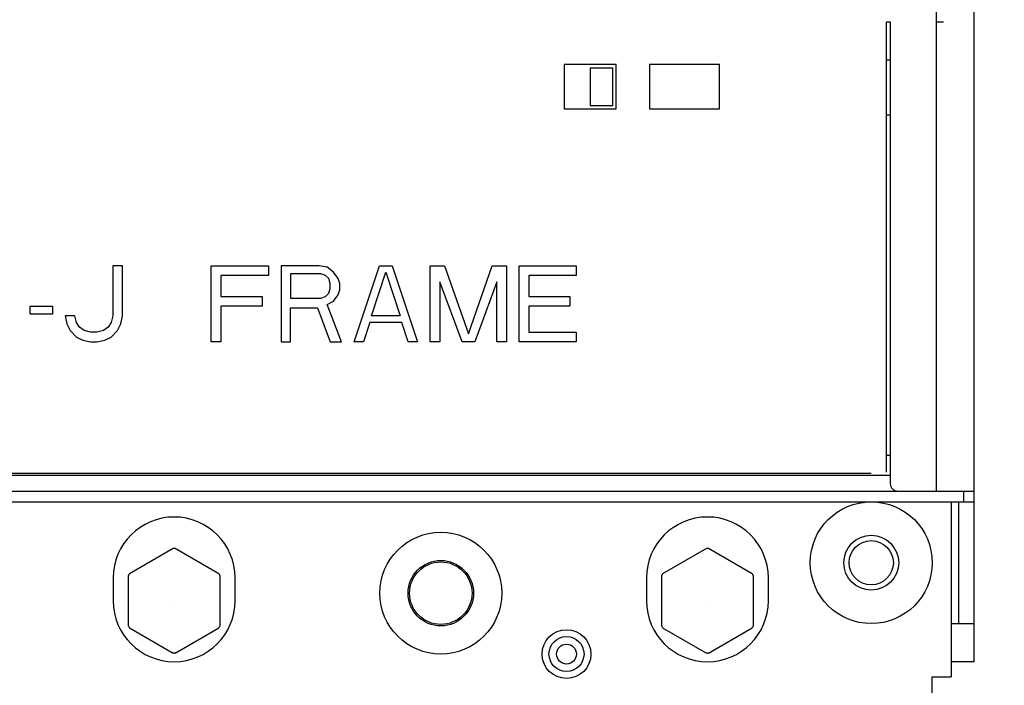
# Model space of a CAD drawing. Units: inches. Extents: x 0 to 34, y 0 to 44.2.
# Drawn here: x 16.3 to 18.4, y 28.8 to 30.2 of the extents above; entities that cross this region are included whole.
import ezdxf

# ---------------------------------------------------------------- set-up
doc = ezdxf.new("R2010")
doc.units = ezdxf.units.IN
doc.header["$LTSCALE"] = 1.87
doc.header["$MEASUREMENT"] = 0
doc.layers.get('0').update_dxf_attribs({"linetype": 'CONTINUOUS'})
doc.styles.get("Standard").update_dxf_attribs({"font": 'txt', "width": 0.8})
doc.dimstyles.new('DIMSTYLE_1', dxfattribs={"dimtxt": 0.15625, "dimasz": 0.1875, "dimexe": 0.18, "dimexo": 0.0625, "dimgap": 0.09, "dimtad": 0, "dimtih": 1, "dimtoh": 1, "dimzin": 4, "dimdsep": 46, "dimtxsty": 'STANDARD', "dimblk": 'CLOSED', "dimblk1": 'CLOSED', "dimblk2": 'CLOSED', "dimcen": 0.09, "dimadec": 0, "dimazin": 0, "dimtfac": 1, "dimtofl": 0, "dimtmove": 0, "dimatfit": 3, "dimldrblk": 'CLOSED', "dimfxl": 1, "dimtolj": 1, "dimtzin": 4, "dimarcsym": 0})

# ---------------------------------------------------------------- blocks, each defined once
blk = doc.blocks.new('_CLOSED')
at = {"color": 0, "linetype": 'BYBLOCK'}
for p, q in [((0, 0), (-1, 0.167)), ((-1, 0.167), (-1, -0.167)), ((-1, -0.167), (0, 0)), ((-1, 0), (0, 0))]:
    blk.add_line(p, q, dxfattribs=at)
blk = doc.blocks.new('*D11')
at = {"color": 2, "linetype": 'CONTINUOUS'}
for p, q in [((17.3165, 36.8258), (20.8156, 36.8258)), ((20.6906, 36.8258), (20.6906, 31.3127)), ((20.6906, 25.4872), (20.6906, 30.7659)), ((17.2748, 25.4872), (20.8156, 25.4872))]:
    blk.add_line(p, q, dxfattribs=at)
at = {"color": 2, "linetype": 'CONTINUOUS', "xscale": 0.1875, "yscale": 0.1875, "zscale": 0.1875}
for p, rotation in [((20.6906, 36.8258), 90), ((20.6906, 25.4872), 270)]:
    blk.add_blockref('_CLOSED', p, dxfattribs=dict(at, rotation=rotation))
at = {"color": 2, "linetype": 'CONTINUOUS', "insert": (20.6906, 31.2346), "char_height": 0.15625, "width": 0.875, "attachment_point": 2, "line_spacing_factor": 0.9}
blk.add_mtext('14.17\\P[360,0]', dxfattribs=at)
blk = doc.blocks.new('*D13')
at = {"color": 2, "linetype": 'CONTINUOUS'}
for p, q in [((17.625, 34.9675), (13.9873, 34.9675)), ((14.1123, 34.9675), (14.1123, 31.3127)), ((14.1123, 27.3455), (14.1123, 30.7659)), ((17.625, 27.3455), (13.9873, 27.3455))]:
    blk.add_line(p, q, dxfattribs=at)
at = {"color": 2, "linetype": 'CONTINUOUS', "xscale": 0.1875, "yscale": 0.1875, "zscale": 0.1875}
for p, rotation in [((14.1123, 34.9675), 90), ((14.1123, 27.3455), 270)]:
    blk.add_blockref('_CLOSED', p, dxfattribs=dict(at, rotation=rotation))
at = {"color": 2, "linetype": 'CONTINUOUS', "insert": (14.1123, 31.2346), "char_height": 0.15625, "width": 0.875, "attachment_point": 2, "line_spacing_factor": 0.9}
blk.add_mtext('9.53\\P[242,0]', dxfattribs=at)
blk = doc.blocks.new('*D19')
at = {"color": 2, "linetype": 'CONTINUOUS'}
for p, q in [((18.2845, 33.6762), (19.2472, 33.6762)), ((19.1222, 33.6762), (19.1222, 31.3127)), ((19.1222, 28.6368), (19.1222, 30.7659)), ((18.2687, 28.6368), (19.2472, 28.6368))]:
    blk.add_line(p, q, dxfattribs=at)
at = {"color": 2, "linetype": 'CONTINUOUS', "xscale": 0.1875, "yscale": 0.1875, "zscale": 0.1875}
for p, rotation in [((19.1222, 33.6762), 90), ((19.1222, 28.6368), 270)]:
    blk.add_blockref('_CLOSED', p, dxfattribs=dict(at, rotation=rotation))
at = {"color": 2, "linetype": 'CONTINUOUS', "insert": (19.1222, 31.2346), "char_height": 0.15625, "width": 0.875, "attachment_point": 2, "line_spacing_factor": 0.9}
blk.add_mtext('6.30\\P[160,0]', dxfattribs=at)

msp = doc.modelspace()

# ---------------------------------------------------------------- linework, layer by layer
at = {"color": 6, "linetype": 'CONTINUOUS'}
for p, q in [((18.3012, 28.8258), (18.3012, 33.4872)), ((18.2225, 31.9124), (18.2225, 29.1785)), ((18.1201, 29.2176), (18.1201, 30.1486)), ((18.1201, 30.1486), (18.128, 30.1486)), ((18.128, 30.1486), (18.128, 29.1943)), ((18.2225, 30.1486), (18.2382, 30.1486)), ((17.454, 30.0604), (17.454, 29.9691)), ((17.5611, 30.0604), (17.454, 30.0604)), ((17.5611, 29.9691), (17.5611, 30.0604)), ((17.6304, 30.0604), (17.6304, 29.9691)), ((17.7752, 30.0604), (17.6304, 30.0604)), ((17.7752, 29.9691), (17.7752, 30.0604)), ((18.128, 30.0699), (18.1201, 30.0699)), ((17.5075, 30.0541), (17.5075, 29.9754)), ((17.5075, 30.0541), (17.5548, 30.0541)), ((17.5548, 29.9754), (17.5548, 30.0541)), ((17.454, 29.9691), (17.5611, 29.9691)), ((17.5548, 29.9754), (17.5075, 29.9754)), ((17.6304, 29.9691), (17.7752, 29.9691)), ((18.1201, 29.9565), (18.128, 29.9565)), ((18.1201, 29.2526), (18.128, 29.2526)), ((15.1674, 29.2116), (18.128, 29.2116)), ((18.0886, 29.2148), (15.2067, 29.2148)), ((14.9941, 29.1785), (18.3012, 29.1785)), ((18.2792, 29.1785), (18.2792, 29.1565)), ((15.3521, 29.1565), (18.3012, 29.1565)), ((18.254, 29.1565), (18.254, 28.7943)), ((18.2697, 28.9045), (18.2697, 29.1565)), ((16.5217, 28.999), (16.5217, 28.9518)), ((16.7737, 28.9518), (16.7737, 28.999)), ((17.6241, 28.999), (17.6241, 28.9518)), ((17.876, 28.9518), (17.876, 28.999)), ((18.254, 28.9045), (18.3012, 28.9045)), ((18.3012, 28.8258), (18.254, 28.8258)), ((18.2146, 28.6998), (18.2146, 28.7943)), ((18.2146, 28.7943), (18.254, 28.7943))]:
    msp.add_line(p, q, dxfattribs=at)
at = {"color": 4, "linetype": 'CONTINUOUS'}
for p, q in [((16.521, 29.6447), (16.521, 29.5408)), ((16.5407, 29.6447), (16.521, 29.6447)), ((16.5407, 29.5408), (16.5407, 29.6447)), ((16.7244, 29.4872), (16.7244, 29.6447)), ((16.7244, 29.6447), (16.8426, 29.6447)), ((16.8426, 29.6447), (16.8426, 29.6246)), ((16.8688, 29.6447), (16.8688, 29.4872)), ((16.9475, 29.6447), (16.8688, 29.6447)), ((16.964, 29.6413), (16.9475, 29.6447)), ((16.9771, 29.6313), (16.964, 29.6413)), ((17.0197, 29.4872), (17.0722, 29.6447)), ((17.0722, 29.6447), (17.0985, 29.6447)), ((17.0985, 29.6447), (17.151, 29.4872)), ((17.1772, 29.4872), (17.1772, 29.6447)), ((17.1772, 29.6447), (17.2067, 29.6447)), ((17.2067, 29.6447), (17.2559, 29.504)), ((17.2559, 29.504), (17.3052, 29.6447)), ((17.3052, 29.6447), (17.3347, 29.6447)), ((17.3347, 29.6447), (17.3347, 29.4872)), ((17.3609, 29.4872), (17.3609, 29.6447)), ((17.3609, 29.6447), (17.479, 29.6447)), ((17.479, 29.6447), (17.479, 29.6246)), ((16.7441, 29.6246), (16.7441, 29.581)), ((16.8426, 29.6246), (16.7441, 29.6246)), ((16.8885, 29.6279), (16.8885, 29.5777)), ((16.9508, 29.6279), (16.8885, 29.6279)), ((16.9607, 29.6246), (16.9508, 29.6279)), ((16.9672, 29.6179), (16.9607, 29.6246)), ((16.9705, 29.6078), (16.9672, 29.6179)), ((16.9869, 29.6179), (16.9771, 29.6313)), ((16.9902, 29.6078), (16.9869, 29.6179)), ((17.0558, 29.5408), (17.0853, 29.6313)), ((17.0853, 29.6313), (17.1149, 29.5408)), ((17.3806, 29.6246), (17.3806, 29.581)), ((17.479, 29.6246), (17.3806, 29.6246)), ((16.9672, 29.5877), (16.9705, 29.5978)), ((16.9705, 29.5978), (16.9705, 29.6078)), ((16.9869, 29.5844), (16.9902, 29.5944)), ((16.9902, 29.5944), (16.9902, 29.6078)), ((17.1969, 29.6112), (17.1969, 29.4872)), ((17.2428, 29.4872), (17.1969, 29.6112)), ((17.315, 29.6112), (17.2691, 29.4872)), ((17.315, 29.4872), (17.315, 29.6112)), ((16.7441, 29.581), (16.8294, 29.581)), ((16.8294, 29.581), (16.8294, 29.5609)), ((16.8885, 29.5777), (16.9508, 29.5777)), ((16.9508, 29.5777), (16.9607, 29.581)), ((16.9607, 29.581), (16.9672, 29.5877)), ((16.9771, 29.571), (16.9869, 29.5844)), ((17.3806, 29.581), (17.4659, 29.581)), ((17.4659, 29.581), (17.4659, 29.5609)), ((16.3504, 29.5442), (16.3504, 29.5609)), ((16.3504, 29.5609), (16.3964, 29.5609)), ((16.3964, 29.5609), (16.3964, 29.5442)), ((16.7441, 29.5609), (16.7441, 29.4872)), ((16.8294, 29.5609), (16.7441, 29.5609)), ((16.8885, 29.4872), (16.8885, 29.5576)), ((16.8885, 29.5576), (16.9443, 29.5576)), ((16.9443, 29.5576), (16.9705, 29.4872)), ((16.964, 29.5643), (16.9771, 29.571)), ((16.9935, 29.4872), (16.964, 29.5643)), ((17.3806, 29.5609), (17.3806, 29.5073)), ((17.4659, 29.5609), (17.3806, 29.5609)), ((16.3964, 29.5442), (16.3504, 29.5442)), ((16.4226, 29.5408), (16.4259, 29.5241)), ((16.4423, 29.5408), (16.4226, 29.5408)), ((16.4456, 29.5274), (16.4423, 29.5408)), ((16.521, 29.5408), (16.5178, 29.5274)), ((16.5374, 29.5241), (16.5407, 29.5408)), ((17.1149, 29.5408), (17.0558, 29.5408)), ((16.4259, 29.5241), (16.4325, 29.5107)), ((16.4325, 29.5107), (16.4456, 29.4972)), ((16.4521, 29.5174), (16.4456, 29.5274)), ((16.462, 29.5107), (16.4521, 29.5174)), ((16.4751, 29.5073), (16.462, 29.5107)), ((16.5014, 29.5107), (16.4882, 29.5073)), ((16.5112, 29.5174), (16.5014, 29.5107)), ((16.5178, 29.5274), (16.5112, 29.5174)), ((16.5178, 29.4972), (16.5309, 29.5107)), ((16.5309, 29.5107), (16.5374, 29.5241)), ((17.0525, 29.5274), (17.0394, 29.4872)), ((17.1181, 29.5274), (17.0525, 29.5274)), ((17.1313, 29.4872), (17.1181, 29.5274)), ((16.4456, 29.4972), (16.4587, 29.4905)), ((16.4587, 29.4905), (16.4751, 29.4872)), ((16.4882, 29.5073), (16.4751, 29.5073)), ((16.4882, 29.4872), (16.5046, 29.4905)), ((16.5046, 29.4905), (16.5178, 29.4972)), ((17.3806, 29.5073), (17.479, 29.5073)), ((17.479, 29.5073), (17.479, 29.4872)), ((16.4751, 29.4872), (16.4882, 29.4872)), ((16.7441, 29.4872), (16.7244, 29.4872)), ((16.8688, 29.4872), (16.8885, 29.4872)), ((16.9705, 29.4872), (16.9935, 29.4872)), ((17.0394, 29.4872), (17.0197, 29.4872)), ((17.151, 29.4872), (17.1313, 29.4872)), ((17.1969, 29.4872), (17.1772, 29.4872)), ((17.2691, 29.4872), (17.2428, 29.4872)), ((17.3347, 29.4872), (17.315, 29.4872)), ((17.479, 29.4872), (17.3609, 29.4872))]:
    msp.add_line(p, q, dxfattribs=at)
at = {"color": 7, "linetype": 'CONTINUOUS'}
for p, q in [((16.6458, 29.0598), (16.5551, 29.0074)), ((16.7403, 29.0074), (16.6495, 29.0598)), ((17.7482, 29.0598), (17.6574, 29.0074)), ((17.8426, 29.0074), (17.7519, 29.0598)), ((16.5532, 28.8994), (16.5532, 29.0041)), ((16.7422, 29.0041), (16.7422, 28.8994)), ((17.6556, 28.8994), (17.6556, 29.0041)), ((17.8445, 29.0041), (17.8445, 28.8994)), ((16.5551, 28.8961), (16.6458, 28.8437)), ((16.6495, 28.8437), (16.7403, 28.8961)), ((17.6574, 28.8961), (17.7482, 28.8437)), ((17.7519, 28.8437), (17.8426, 28.8961))]:
    msp.add_line(p, q, dxfattribs=at)
at = {"color": 6, "linetype": 'CONTINUOUS'}
for centre, radius in [((18.0886, 29.0305), 0.126), ((17.1989, 28.9675), 0.126), ((18.0886, 29.0305), 0.0567), ((18.0886, 29.0305), 0.0457), ((17.1989, 28.9675), 0.0646), ((17.4587, 28.8415), 0.0504), ((17.4587, 28.8415), 0.0362), ((17.4587, 28.8415), 0.0205)]:
    msp.add_circle(centre, radius, dxfattribs=at)
at = {"color": 7, "linetype": 'CONTINUOUS'}
for centre, radius in [((17.1989, 28.9675), 0.0677), ((16.6477, 28.9518), 0.000184), ((17.75, 28.9518), 0.000184)]:
    msp.add_circle(centre, radius, dxfattribs=at)
at = {"color": 6, "linetype": 'CONTINUOUS'}
for centre, radius, start, end in [((18.1437, 29.1943), 0.0157, 180, 270), ((16.6477, 28.999), 0.126, 0, 180), ((16.6477, 28.9518), 0.1732, 86.6974, 90), ((17.75, 28.999), 0.126, 0, 180), ((17.75, 28.9518), 0.1732, 90, 93.3023), ((16.6477, 28.9518), 0.126, 180, 360), ((17.75, 28.9518), 0.126, 180, 360)]:
    msp.add_arc(centre, radius, start, end, dxfattribs=at)
at = {"color": 7, "linetype": 'CONTINUOUS'}
for centre, start, end in [((16.6477, 28.9518), 89.0098, 90.9902), ((17.75, 28.9518), 89.0098, 90.9902), ((16.6477, 28.9518), 148.9981, 151.0019), ((16.6477, 28.9518), 28.9981, 31.0019), ((17.75, 28.9518), 148.9981, 151.0019), ((17.75, 28.9518), 28.9981, 31.0019), ((16.6477, 28.9518), 208.9981, 211.0019), ((16.6477, 28.9518), 328.9981, 331.0019), ((17.75, 28.9518), 208.9981, 211.0019), ((17.75, 28.9518), 328.9981, 331.0019), ((16.6477, 28.9518), 269.0098, 270.9902), ((17.75, 28.9518), 269.0098, 270.9902)]:
    msp.add_arc(centre, 0.108, start, end, dxfattribs=at)

# ---------------------------------------------------------------- dimensions: what is measured, and where the dimension line sits
at = {"color": 2, "linetype": 'CONTINUOUS'}
for base, p1, p2, angle, text, picture, middle in [((20.6906, 36.8258), (17.2748, 25.4872), (17.3165, 36.8258), 90, '14.17\\P[360,0]', '*D11', (20.2531, 31.0393)), ((14.1123, 34.9675), (17.625, 27.3455), (17.625, 34.9675), 90, '9.53\\P[242,0]', '*D13', (13.6748, 31.0393)), ((19.1222, 28.6368), (18.2845, 33.6762), (18.2687, 28.6368), 270, '6.30\\P[160,0]', '*D19', (18.6847, 31.0393))]:
    dim = msp.add_linear_dim(base=base, p1=p1, p2=p2, angle=angle, text=text, dimstyle='DIMSTYLE_1', dxfattribs=at)
    dim.commit()
    dim.dimension.update_dxf_attribs({"geometry": picture, "text_midpoint": middle, "dimtype": 160})

doc.saveas('drawing.dxf')
